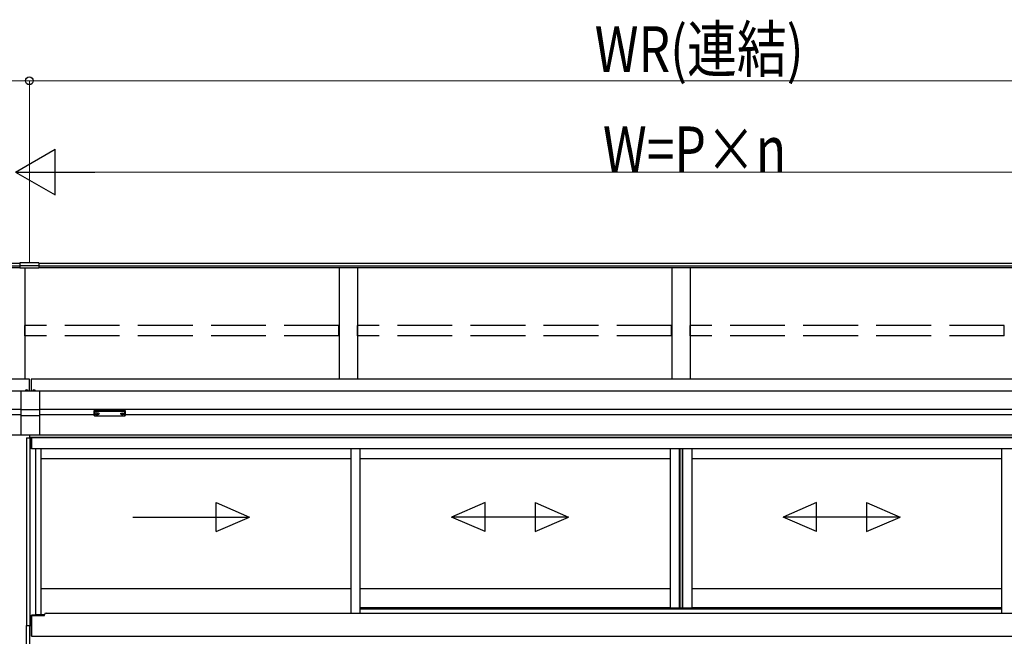
# Model space of a CAD drawing. Extents: x 0 to 3960, y 0 to 6413.
# Drawn here: x 2076 to 2615, y 4487 to 4825 of the extents above; entities that cross this region are included whole.
import ezdxf

# ---------------------------------------------------------------- set-up
doc = ezdxf.new("R2010")
doc.units = 0
doc.linetypes.add('YHIDDEN_1', pattern=[4, 3, -1])
doc.layers.add('YKK_A1', color=4, linetype='CONTINUOUS', lineweight=30)
doc.layers.add('YKK_D', color=6, linetype='CONTINUOUS', lineweight=13)
doc.styles.add('text-b', font='extslim2.shx', dxfattribs={"width": 0.8, "bigfont": 'extfont2.shx'})

msp = doc.modelspace()

# ---------------------------------------------------------------- linework, layer by layer
at = {"layer": 'YKK_A1'}
for p, q in [((2076.47, 4691.45), (1339.77, 4691.45)), ((2076.47, 4690.06), (1339.77, 4690.06)), ((2076.47, 4689.01), (1339.77, 4689.01)), ((2076.47, 4691.73), (2076.47, 4688.85)), ((2086.87, 4691.73), (2076.47, 4691.73)), ((2086.87, 4690.19), (2076.47, 4690.19)), ((2086.87, 4688.96), (2076.47, 4688.96)), ((2086.87, 4688.85), (2076.47, 4688.85)), ((2079.17, 4688.85), (2079.17, 4628.2)), ((2086.87, 4691.73), (2086.87, 4688.85)), ((2808.57, 4691.45), (2086.87, 4691.45)), ((2808.57, 4690.06), (2086.87, 4690.06)), ((2808.57, 4689.01), (2086.87, 4689.01)), ((2251.17, 4689.01), (2251.17, 4628.2)), ((2261.17, 4689.01), (2261.17, 4628.2)), ((2433.17, 4689.01), (2433.17, 4628.2)), ((2443.17, 4689.01), (2443.17, 4628.2)), ((2081.67, 4628.2), (1339.67, 4628.2)), ((2081.67, 4621.74), (2081.67, 4628.2)), ((2808.67, 4628.2), (2082.67, 4628.2)), ((2082.67, 4628.2), (2082.67, 4621.74)), ((2077.17, 4621.54), (1339.67, 4621.54)), ((2077.17, 4621.74), (2087.17, 4621.74)), ((2077.17, 4597.54), (2077.17, 4621.74)), ((2087.17, 4621.74), (2087.17, 4597.54)), ((2808.67, 4621.54), (2087.17, 4621.54)), ((2077.17, 4611.54), (1339.67, 4611.54)), ((2077.17, 4608.54), (2047.17, 4608.54)), ((2087.17, 4611.24), (2077.17, 4611.24)), ((2087.17, 4608.09), (2077.17, 4608.09)), ((2808.67, 4611.54), (2087.17, 4611.54)), ((2117.17, 4608.54), (2087.17, 4608.54)), ((2117.49, 4609.3), (2117.49, 4609.2)), ((2118.17, 4608.77), (2118.17, 4608.71)), ((2118.57, 4608.95), (2118.57, 4608.84)), ((2118.57, 4608.95), (2118.77, 4608.95)), ((2118.57, 4608.66), (2118.57, 4608.65)), ((2118.77, 4608.95), (2118.77, 4608.84)), ((2118.77, 4608.66), (2118.77, 4608.65)), ((2119.17, 4608.77), (2119.17, 4608.71)), ((2119.85, 4609.3), (2119.85, 4609.2)), ((2131.49, 4609.3), (2131.49, 4609.2)), ((2132.17, 4608.77), (2132.17, 4608.71)), ((2132.57, 4608.95), (2132.57, 4608.84)), ((2132.77, 4608.95), (2132.57, 4608.95)), ((2132.57, 4608.66), (2132.57, 4608.65)), ((2132.77, 4608.95), (2132.77, 4608.84)), ((2132.77, 4608.66), (2132.77, 4608.65)), ((2133.17, 4608.77), (2133.17, 4608.71)), ((2133.85, 4609.3), (2133.85, 4609.2)), ((2758.17, 4608.54), (2134.17, 4608.54)), ((2081.67, 4597.54), (1386.25, 4597.54)), ((2087.17, 4597.54), (2077.17, 4597.54)), ((2080.17, 4595.94), (2082.77, 4595.94)), ((2080.17, 4595.94), (2080.17, 4493.34)), ((2081.67, 4597.54), (2081.67, 4595.94)), ((2762.09, 4597.54), (2081.77, 4597.54)), ((2081.77, 4597.54), (2081.77, 4595.94)), ((2762.09, 4597.54), (2081.77, 4597.54)), ((2762.09, 4596.14), (2081.77, 4596.14)), ((2081.93, 4595.94), (2081.93, 4493.34)), ((2762.09, 4597.54), (2082.67, 4597.54)), ((2082.77, 4595.94), (2082.77, 4589.94)), ((2762.09, 4595.94), (2082.87, 4595.94)), ((2082.87, 4589.94), (2082.87, 4595.94)), ((2084.97, 4589.94), (2082.77, 4589.94)), ((2762.09, 4589.94), (2082.87, 4589.94)), ((2084.97, 4589.94), (2084.97, 4498.86)), ((2257.72, 4500.04), (2257.72, 4589.94)), ((2262.72, 4500.04), (2262.72, 4589.94)), ((2432.27, 4589.94), (2432.27, 4502.94)), ((2437.27, 4589.94), (2437.27, 4502.94)), ((2437.57, 4589.94), (2437.57, 4502.94)), ((2438.83, 4589.94), (2438.83, 4502.94)), ((2439.07, 4589.94), (2439.07, 4502.94)), ((2444.07, 4589.94), (2444.07, 4502.94)), ((2613.62, 4589.94), (2613.62, 4500.04)), ((2257.72, 4584.54), (2088.17, 4584.54)), ((2432.27, 4584.54), (2262.72, 4584.54)), ((2613.62, 4584.54), (2444.07, 4584.54)), ((2257.72, 4513.34), (2088.17, 4513.34)), ((2432.27, 4513.34), (2262.72, 4513.34)), ((2613.62, 4513.34), (2444.07, 4513.34)), ((2082.77, 4498.86), (2082.77, 4493.34)), ((2084.97, 4498.86), (2082.77, 4498.86)), ((2082.87, 4487.36), (2082.87, 4498.86)), ((2082.87, 4498.76), (2089.87, 4498.76)), ((2084.97, 4499.34), (2089.91, 4499.34)), ((2089.87, 4498.76), (2089.87, 4499.06)), ((2090.87, 4500.06), (2785.47, 4500.06)), ((2432.27, 4502.94), (2262.72, 4502.94)), ((2262.72, 4502.36), (2613.62, 4502.36)), ((2432.27, 4502.94), (2444.07, 4502.94)), ((2613.62, 4502.94), (2444.07, 4502.94)), ((2080.17, 4098.74), (2080.17, 4493.34)), ((2080.17, 4493.34), (2082.77, 4493.34)), ((2080.17, 4493.34), (2082.77, 4493.34)), ((2081.93, 4098.74), (2081.93, 4493.34)), ((2082.77, 4493.34), (2082.77, 4487.34)), ((2082.87, 4487.34), (2082.87, 4493.34)), ((2082.87, 4487.36), (2793.47, 4487.36))]:
    msp.add_line(p, q, dxfattribs=at)
at = {"layer": 'YKK_A1', "linetype": 'YHIDDEN_1', "ltscale": 10}
for p, q in [((2251.07, 4657.53), (2079.27, 4657.53)), ((2079.27, 4651.78), (2079.27, 4657.53)), ((2251.07, 4651.78), (2251.07, 4657.53)), ((2433.07, 4657.53), (2261.27, 4657.53)), ((2261.27, 4651.78), (2261.27, 4657.53)), ((2433.07, 4651.78), (2433.07, 4657.53)), ((2615.07, 4657.53), (2443.27, 4657.53)), ((2443.27, 4651.78), (2443.27, 4657.53)), ((2615.07, 4651.78), (2615.07, 4657.53)), ((2251.07, 4651.78), (2079.27, 4651.78)), ((2433.07, 4651.78), (2261.27, 4651.78)), ((2615.07, 4651.78), (2443.27, 4651.78))]:
    msp.add_line(p, q, dxfattribs=at)
at = {"layer": 'YKK_A1', "linetype": 'Continuous', "ltscale": 0.5}
for p, q in [((2079.38, 4621.74), (2080.97, 4621.74)), ((2083.38, 4621.74), (2084.97, 4621.74)), ((2088.17, 4499.34), (2088.17, 4589.94))]:
    msp.add_line(p, q, dxfattribs=at)
at = {"layer": 'YKK_A1', "linetype": 'YHIDDEN_1'}
for p, q in [((2079.76, 4622.15), (2079.94, 4621.78)), ((2079.94, 4621.78), (2080.02, 4621.74)), ((2080.4, 4621.78), (2080.32, 4621.74)), ((2080.59, 4622.15), (2080.4, 4621.78)), ((2083.76, 4622.15), (2083.94, 4621.78)), ((2083.94, 4621.78), (2084.02, 4621.74)), ((2084.4, 4621.78), (2084.32, 4621.74)), ((2084.59, 4622.15), (2084.4, 4621.78))]:
    msp.add_line(p, q, dxfattribs=at)
at = {"layer": 'YKK_A1', "linetype": 'Continuous'}
for p, q in [((2117.17, 4610.67), (2117.17, 4610.88)), ((2117.17, 4608.27), (2117.17, 4610.67)), ((2117.36, 4608.08), (2125.67, 4608.08)), ((2117.37, 4610.94), (2117.37, 4610.59)), ((2133.97, 4610.94), (2117.37, 4610.94)), ((2117.37, 4610.59), (2125.67, 4610.59)), ((2117.37, 4610.59), (2117.37, 4610.5)), ((2125.67, 4610.5), (2117.37, 4610.5)), ((2117.37, 4610.5), (2117.37, 4608.08)), ((2117.37, 4608.08), (2117.37, 4608.07)), ((2117.37, 4608.07), (2125.67, 4608.07)), ((2125.67, 4610.59), (2133.97, 4610.59)), ((2133.97, 4610.5), (2125.67, 4610.5)), ((2125.67, 4608.08), (2133.97, 4608.08)), ((2125.67, 4608.07), (2133.97, 4608.07)), ((2133.97, 4610.59), (2133.97, 4610.94)), ((2133.97, 4610.59), (2133.97, 4610.5)), ((2133.97, 4608.08), (2133.97, 4610.5)), ((2133.97, 4608.08), (2133.97, 4608.07)), ((2134.17, 4610.88), (2134.17, 4610.67)), ((2134.17, 4610.67), (2134.17, 4608.27))]:
    msp.add_line(p, q, dxfattribs=at)
at = {"layer": 'YKK_A1', "linetype": 'Continuous', "ltscale": 20}
for p, q in [((2183.87, 4544.66), (2183.87, 4560.66)), ((2183.87, 4560.66), (2202.2, 4552.66)), ((2331.03, 4560.66), (2312.7, 4552.66)), ((2331.03, 4544.66), (2331.03, 4560.66)), ((2358.37, 4560.66), (2376.7, 4552.66)), ((2358.37, 4560.66), (2358.37, 4544.66)), ((2512.38, 4560.66), (2494.05, 4552.66)), ((2512.38, 4544.66), (2512.38, 4560.66)), ((2539.72, 4560.66), (2558.05, 4552.66)), ((2539.72, 4560.66), (2539.72, 4544.66)), ((2138.2, 4552.66), (2202.2, 4552.66)), ((2183.87, 4544.66), (2202.2, 4552.66)), ((2331.03, 4544.66), (2312.7, 4552.66)), ((2376.7, 4552.66), (2312.7, 4552.66)), ((2358.37, 4544.66), (2376.7, 4552.66)), ((2512.38, 4544.66), (2494.05, 4552.66)), ((2558.05, 4552.66), (2494.05, 4552.66)), ((2539.72, 4544.66), (2558.05, 4552.66))]:
    msp.add_line(p, q, dxfattribs=at)
at = {"layer": 'YKK_A1', "linetype": 'Continuous', "ltscale": 0.5}
for centre, radius, start, end in [((2079.38, 4621.79), 0.0549, 142.2859, 270), ((2080.17, 4621.18), 1.06, 37.7141, 142.2859), ((2080.97, 4621.79), 0.0549, 270, 37.7141), ((2083.38, 4621.79), 0.0549, 142.2859, 270), ((2084.17, 4621.18), 1.06, 37.7141, 142.2859), ((2084.97, 4621.79), 0.0549, 270, 37.7141)]:
    msp.add_arc(centre, radius, start, end, dxfattribs=at)
at = {"layer": 'YKK_A1', "linetype": 'Continuous'}
for centre, radius, start, end in [((2117.37, 4608.27), 0.2, 180, 270), ((2117.37, 4608.27), 0.196, 181.3895, 271.3248), ((2133.97, 4608.27), 0.2, 270, 0), ((2133.98, 4608.27), 0.196, 268.6752, 358.6105)]:
    msp.add_arc(centre, radius, start, end, dxfattribs=at)
at = {"layer": 'YKK_A1'}
msp.add_arc((2090.87, 4499.06), 1, 90, 180, dxfattribs=at)
at = {"layer": 'YKK_A1', "linetype": 'Continuous'}
for centre, ratio, start_param, end_param in [((2117.37, 4610.88), 0.315299, 1.570796, 3.141593), ((2117.37, 4610.67), 0.366615, 3.141593, 4.712389), ((2117.37, 4610.67), 0.843474, 3.141593, 4.712389), ((2133.97, 4610.88), 0.315299, 0, 1.570796), ((2133.97, 4610.67), 0.366615, 4.712389, 6.283185), ((2133.97, 4610.67), 0.843474, 4.712389, 6.283185)]:
    msp.add_ellipse(centre, major_axis=(0.2, 0), ratio=ratio, start_param=start_param, end_param=end_param, dxfattribs=at)
at = {"layer": 'YKK_A1'}
for centre, major_axis, ratio, start_param, end_param in [((2118.67, 4609.3), (-1.18, 0), 0.300706, 3.141593, 6.283185), ((2118.67, 4609.2), (-1.18, 0), 0.300706, 3.141593, 6.283185), ((2118.67, 4609.2), (-1.18, 0), 0.46726, 0, 3.141593), ((2118.37, 4609.2), (-0.88, 0), 0.502493, 7.624705, 7.853982), ((2118.37, 4609.2), (-0.88, 0), 0.570835, 7.624705, 7.853982), ((2118.37, 4608.84), (0.2, 0), 0.417642, 4.712389, 6.283185), ((2118.37, 4608.66), (0.2, 0), 0.18377, 6.283185, 7.853982), ((2132.37, 4609.2), (-0.88, 0), 0.502493, 7.624705, 7.853982), ((2132.37, 4609.2), (-0.88, 0), 0.570835, 7.624705, 7.853982), ((2132.37, 4608.84), (0.2, 0), 0.417642, 4.712389, 6.283185), ((2132.37, 4608.66), (0.2, 0), 0.18377, 0, 1.570796), ((2132.37, 4608.66), (0.2, 0), 0.18377, 6.283185, 7.853982)]:
    msp.add_ellipse(centre, major_axis=major_axis, ratio=ratio, start_param=start_param, end_param=end_param, dxfattribs=at)
at = {"layer": 'YKK_A1', "extrusion": (0, 0, -1)}
for centre, major_axis, ratio, start_param, end_param in [((2118.97, 4608.84), (-0.2, 0), 0.417642, 4.712389, 6.283185), ((2118.97, 4608.66), (-0.2, 0), 0.18377, 0, 1.570796), ((2118.97, 4608.66), (-0.2, 0), 0.18377, 6.283185, 7.853982), ((2118.97, 4609.2), (0.88, 0), 0.502493, 7.624705, 7.853982), ((2118.97, 4609.2), (0.88, 0), 0.570835, 7.624705, 7.853982), ((2132.67, 4609.3), (1.18, 0), 0.300706, 3.141593, 6.283185), ((2132.67, 4609.2), (1.18, 0), 0.300706, 3.141593, 6.283185), ((2132.67, 4609.2), (1.18, 0), 0.46726, 0, 3.141593), ((2132.97, 4608.84), (-0.2, 0), 0.417642, 4.712389, 6.283185), ((2132.97, 4608.66), (-0.2, 0), 0.18377, 6.283185, 7.853982), ((2132.97, 4609.2), (0.88, 0), 0.502493, 7.624705, 7.853982), ((2132.97, 4609.2), (0.88, 0), 0.570835, 7.624705, 7.853982)]:
    msp.add_ellipse(centre, major_axis=major_axis, ratio=ratio, start_param=start_param, end_param=end_param, dxfattribs=at)
at = {"layer": 'YKK_D'}
for p, q in [((1338.67, 4791.45), (2081.67, 4791.45)), ((2081.67, 4691.93), (2081.67, 4791.65)), ((2081.67, 4691.93), (2081.67, 4791.65)), ((2081.67, 4791.45), (2809.67, 4791.45)), ((2099.17, 4741.45), (2777.17, 4741.45))]:
    msp.add_line(p, q, dxfattribs=at)
at = {"layer": 'YKK_D', "lineweight": -2}
for p, q in [((2074.17, 4741.45), (2095.82, 4753.95)), ((2095.82, 4728.95), (2095.82, 4753.95)), ((2074.17, 4741.45), (2095.82, 4728.95)), ((2074.17, 4741.45), (2117.47, 4741.45))]:
    msp.add_line(p, q, dxfattribs=at)
at = {"layer": 'YKK_D', "linetype": 'ByBlock', "lineweight": -2}
msp.add_circle((2081.67, 4791.45), 2.12, dxfattribs=at)
msp.add_circle((2081.67, 4791.45), 2.12, dxfattribs=at)

# ---------------------------------------------------------------- texts
at = {"layer": 'YKK_D', "style": 'text-b', "width": 0.8}
for s, p in [('WR(連結)', (2391, 4796.25)), ('W=P×n', (2395.5, 4741.45))]:
    msp.add_text(s, height=25, dxfattribs=at).set_placement(p)

doc.saveas('drawing.dxf')
